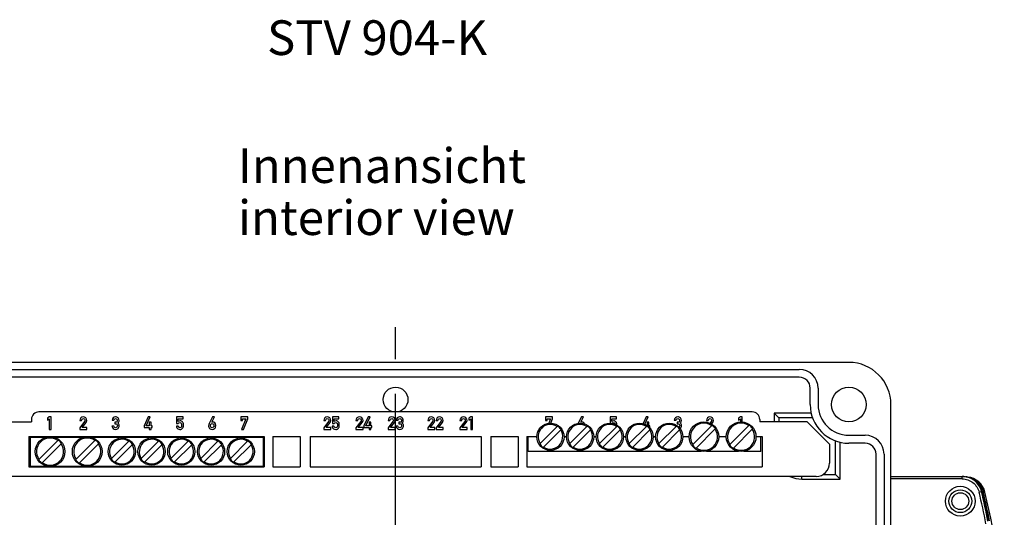
# Model space of a CAD drawing. Units: millimetres. Extents: x -3 to 844, y 0 to 594.
# Drawn here: x 57 to 156, y 397 to 447 of the extents above; entities that cross this region are included whole.
import ezdxf

# ---------------------------------------------------------------- set-up
doc = ezdxf.new("R2010")
doc.units = ezdxf.units.MM
doc.header["$LTSCALE"] = 46.255
doc.linetypes.add('CENTER', pattern=[0.6, 0.375, -0.075, 0.075, -0.075])
doc.layers.get('0').update_dxf_attribs({"linetype": 'CONTINUOUS'})
for name, color, linetype in [('02___PRT_ALL_AXES', 7, 'CONTINUOUS'), ('BEZUGSACHSEN', 7, 'CONTINUOUS'), ('NOTIZ', 7, 'CONTINUOUS')]:
    doc.layers.add(name, color=color, linetype=linetype)
doc.styles.get("Standard").update_dxf_attribs({"font": 'txt', "width": 0.7})

msp = doc.modelspace()

# ---------------------------------------------------------------- linework, layer by layer
at = {"color": 7, "linetype": 'CONTINUOUS'}
for p, q in [((54.26323, 411.42963), (135.76323, 411.42963)), ((135.76323, 410.62963), (54.26323, 410.62963)), ((136.86323, 407.87963), (136.86323, 409.52963)), ((137.66323, 409.52963), (137.66323, 407.87963)), ((133.23944, 407.00341), (133.23944, 406.12963)), ((136.96293, 407.00341), (133.23944, 407.00341)), ((133.23944, 407.00341), (133.71073, 406.53213)), ((133.71073, 406.53213), (133.71073, 406.12963)), ((137.10341, 406.53213), (133.71073, 406.53213)), ((111.36399, 405.70894), (109.55891, 403.90387)), ((114.36399, 405.70894), (112.55891, 403.90387)), ((117.36399, 405.70894), (115.55891, 403.90387)), ((120.36399, 405.70894), (118.55891, 403.90387)), ((123.36399, 405.70894), (121.55891, 403.90387)), ((126.95548, 405.80043), (124.96743, 403.81238)), ((130.70548, 405.80043), (128.71743, 403.81238)), ((109.91247, 403.55031), (111.71754, 405.35539)), ((112.91247, 403.55031), (114.71754, 405.35539)), ((115.91247, 403.55031), (117.71754, 405.35539)), ((118.91247, 403.55031), (120.71754, 405.35539)), ((121.91247, 403.55031), (123.71754, 405.35539)), ((125.32098, 403.45883), (127.30903, 405.44688)), ((129.07098, 403.45883), (131.05903, 405.44688)), ((140.76323, 404.77963), (142.41323, 404.77963)), ((60.95548, 404.30043), (58.96743, 402.31238)), ((59.32098, 401.95883), (61.30903, 403.94688)), ((64.70548, 404.30043), (62.71743, 402.31238)), ((63.07098, 401.95883), (65.05903, 403.94688)), ((68.11399, 404.20894), (66.30891, 402.40387)), ((66.66247, 402.05031), (68.46754, 403.85539)), ((71.11399, 404.20894), (69.30891, 402.40387)), ((69.66247, 402.05031), (71.46754, 403.85539)), ((74.11399, 404.20894), (72.30891, 402.40387)), ((72.66247, 402.05031), (74.46754, 403.85539)), ((77.11399, 404.20894), (75.30891, 402.40387)), ((75.66247, 402.05031), (77.46754, 403.85539)), ((80.11399, 404.20894), (78.30891, 402.40387)), ((78.66247, 402.05031), (80.46754, 403.85539)), ((139.41573, 400.82713), (139.41573, 404.21981)), ((139.88702, 400.35584), (139.88702, 404.07933)), ((142.41323, 403.97963), (140.76323, 403.97963)), ((143.51323, 321.37963), (143.51323, 402.87963)), ((144.31323, 402.87963), (144.31323, 321.37963)), ((138.16615, 400.82713), (139.41573, 400.82713)), ((139.88702, 400.35584), (139.41573, 400.82713)), ((136.01323, 400.35584), (139.88702, 400.35584))]:
    msp.add_line(p, q, dxfattribs=at)
at = {"color": 9, "linetype": 'CONTINUOUS'}
msp.add_line((136.01323, 400.35584), (136.01323, 400.62963), dxfattribs=at)
at = {"color": 7, "linetype": 'CONTINUOUS'}
for centre, radius in [((140.76323, 407.87963), 1.75), ((110.63823, 404.62963), 1.375), ((113.63823, 404.62963), 1.375), ((116.63823, 404.62963), 1.375), ((119.63823, 404.62963), 1.375), ((122.63823, 404.62963), 1.375), ((126.13823, 404.62963), 1.5), ((129.88823, 404.62963), 1.5), ((60.13823, 403.12963), 1.5), ((63.88823, 403.12963), 1.5), ((67.38823, 403.12963), 1.375), ((70.38823, 403.12963), 1.375), ((73.38823, 403.12963), 1.375), ((76.38823, 403.12963), 1.375), ((79.38823, 403.12963), 1.375)]:
    msp.add_circle(centre, radius, dxfattribs=at)
for centre, radius, start, end in [((135.76323, 409.52963), 1.9, 0, 90), ((135.76323, 409.52963), 1.1, 0, 90), ((140.76323, 407.87963), 3.9, 180, 270), ((140.76323, 407.87963), 3.1, 180, 270), ((110.63823, 404.62963), 1.24377, 56.5955756, 213.4044244), ((110.63823, 404.62963), 1.30063, 33.9179894, 56.0820106), ((113.63823, 404.62963), 1.24377, 56.5955756, 213.4044244), ((113.63823, 404.62963), 1.30063, 33.9179894, 56.0820106), ((116.63823, 404.62963), 1.24377, 56.5955756, 213.4044244), ((116.63823, 404.62963), 1.30063, 33.9179894, 56.0820106), ((119.63823, 404.62963), 1.24377, 56.5955756, 213.4044244), ((119.63823, 404.62963), 1.30063, 33.9179894, 56.0820106), ((122.63823, 404.62963), 1.24377, 56.5955756, 213.4044244), ((122.63823, 404.62963), 1.30063, 33.9179894, 56.0820106), ((126.13823, 404.62963), 1.36877, 55.5239276, 214.4760724), ((126.13823, 404.62963), 1.42782, 34.9159955, 55.0840045), ((129.88823, 404.62963), 1.36877, 55.5239276, 214.4760724), ((129.88823, 404.62963), 1.42782, 34.9159955, 55.0840045), ((60.13823, 403.12963), 1.36877, 55.5239276, 214.4760724), ((63.88823, 403.12963), 1.36877, 55.5239276, 214.4760724), ((110.63823, 404.62963), 1.24377, 236.5955756, 33.4044244), ((113.63823, 404.62963), 1.24377, 236.5955756, 33.4044244), ((116.63823, 404.62963), 1.24377, 236.5955756, 33.4044244), ((119.63823, 404.62963), 1.24377, 236.5955756, 33.4044244), ((122.63823, 404.62963), 1.24377, 236.5955756, 33.4044244), ((126.13823, 404.62963), 1.36877, 235.5239276, 34.4760724), ((129.88823, 404.62963), 1.36877, 235.5239276, 34.4760724), ((142.41323, 402.87963), 1.9, 0, 90), ((60.13823, 403.12963), 1.36877, 235.5239276, 34.4760724), ((60.13823, 403.12963), 1.42782, 34.9159955, 55.0840045), ((63.88823, 403.12963), 1.36877, 235.5239276, 34.4760724), ((63.88823, 403.12963), 1.42782, 34.9159955, 55.0840045), ((67.38823, 403.12963), 1.24377, 56.5955756, 213.4044244), ((67.38823, 403.12963), 1.24377, 236.5955756, 33.4044244), ((67.38823, 403.12963), 1.30063, 33.9179894, 56.0820106), ((70.38823, 403.12963), 1.24377, 56.5955756, 213.4044244), ((70.38823, 403.12963), 1.24377, 236.5955756, 33.4044244), ((70.38823, 403.12963), 1.30063, 33.9179894, 56.0820106), ((73.38823, 403.12963), 1.24377, 56.5955756, 213.4044244), ((73.38823, 403.12963), 1.24377, 236.5955756, 33.4044244), ((73.38823, 403.12963), 1.30063, 33.9179894, 56.0820106), ((76.38823, 403.12963), 1.24377, 56.5955756, 213.4044244), ((76.38823, 403.12963), 1.24377, 236.5955756, 33.4044244), ((76.38823, 403.12963), 1.30063, 33.9179894, 56.0820106), ((79.38823, 403.12963), 1.24377, 56.5955756, 213.4044244), ((79.38823, 403.12963), 1.24377, 236.5955756, 33.4044244), ((79.38823, 403.12963), 1.30063, 33.9179894, 56.0820106), ((110.63823, 404.62963), 1.30063, 213.9179894, 236.0820106), ((113.63823, 404.62963), 1.30063, 213.9179894, 236.0820106), ((116.63823, 404.62963), 1.30063, 213.9179894, 236.0820106), ((119.63823, 404.62963), 1.30063, 213.9179894, 236.0820106), ((122.63823, 404.62963), 1.30063, 213.9179894, 236.0820106), ((126.13823, 404.62963), 1.42782, 214.9159955, 235.0840045), ((129.88823, 404.62963), 1.42782, 214.9159955, 235.0840045), ((142.41323, 402.87963), 1.1, 0, 90), ((60.13823, 403.12963), 1.42782, 214.9159955, 235.0840045), ((63.88823, 403.12963), 1.42782, 214.9159955, 235.0840045), ((67.38823, 403.12963), 1.30063, 213.9179894, 236.0820106), ((70.38823, 403.12963), 1.30063, 213.9179894, 236.0820106), ((73.38823, 403.12963), 1.30063, 213.9179894, 236.0820106), ((76.38823, 403.12963), 1.30063, 213.9179894, 236.0820106), ((79.38823, 403.12963), 1.30063, 213.9179894, 236.0820106), ((136.01334, 403.12945), 2.77361, 244.474313, 269.9977671)]:
    msp.add_arc(centre, radius, start, end, dxfattribs=at)
at = {"layer": '02___PRT_ALL_AXES', "color": 7, "linetype": 'CENTER'}
msp.add_line((95.01323, 391.62963), (95.01323, 415.68822), dxfattribs=at)
at = {"layer": '02___PRT_ALL_AXES', "color": 7, "linetype": 'CONTINUOUS'}
for p, q in [((140.76323, 412.12963), (49.26323, 412.12963)), ((145.01323, 316.37963), (145.01323, 407.87963))]:
    msp.add_line(p, q, dxfattribs=at)
msp.add_circle((95.01323, 408.37963), 1.25, dxfattribs=at)
msp.add_arc((140.76323, 407.87963), 4.25, 0, 90, dxfattribs=at)
at = {"layer": 'BEZUGSACHSEN', "color": 7, "linetype": 'CONTINUOUS'}
for p, q in [((131.01323, 407.12963), (59.01323, 407.12963)), ((60.06656, 406.62791), (59.88823, 406.49846)), ((59.88823, 406.49846), (59.88823, 406.30813)), ((60.2466, 406.62791), (60.06656, 406.62791)), ((60.2466, 405.3762), (60.2466, 406.62791)), ((70.05661, 406.62791), (69.63823, 405.73285)), ((69.8337, 405.73285), (70.25637, 406.62791)), ((70.25637, 406.62791), (70.05661, 406.62791)), ((72.91138, 406.62791), (72.91138, 405.95233)), ((73.57667, 406.62791), (72.91138, 406.62791)), ((73.57667, 406.44873), (73.57667, 406.62791)), ((76.52232, 406.6262), (76.18624, 405.95405)), ((76.45817, 406.09581), (76.72208, 406.6262)), ((76.72208, 406.6262), (76.52232, 406.6262)), ((79.38823, 406.62791), (79.38823, 406.26869)), ((80.09896, 406.62791), (79.38823, 406.62791)), ((80.09896, 406.44873), (80.09896, 406.62791)), ((88.63772, 406.62791), (88.63772, 405.95233)), ((89.30301, 406.62791), (88.63772, 406.62791)), ((89.30301, 406.44873), (89.30301, 406.62791)), ((92.23922, 406.62791), (91.82084, 405.73285)), ((92.01632, 405.73285), (92.43898, 406.62791)), ((92.43898, 406.62791), (92.23922, 406.62791)), ((102.59348, 406.62791), (102.41515, 406.49846)), ((102.41515, 406.49846), (102.41515, 406.30813)), ((102.77352, 406.62791), (102.59348, 406.62791)), ((102.77352, 405.3762), (102.77352, 406.62791)), ((110.13823, 406.62791), (110.13823, 406.26869)), ((110.84896, 406.62791), (110.13823, 406.62791)), ((110.84896, 406.44873), (110.84896, 406.62791)), ((113.77232, 406.6262), (113.45455, 405.99066)), ((113.70817, 406.09581), (113.97208, 406.6262)), ((113.97208, 406.6262), (113.77232, 406.6262)), ((116.66138, 406.62791), (116.66138, 406.00363)), ((117.32667, 406.62791), (116.66138, 406.62791)), ((117.32667, 406.44873), (117.32667, 406.62791)), ((120.30661, 406.62791), (119.99275, 405.95646)), ((120.16277, 405.90028), (120.50637, 406.62791)), ((120.50637, 406.62791), (120.30661, 406.62791)), ((129.81656, 406.62791), (129.63823, 406.49846)), ((129.63823, 406.49846), (129.63823, 406.30813)), ((129.9966, 406.62791), (129.81656, 406.62791)), ((129.9966, 406.12412), (129.9966, 406.62791)), ((53.46323, 406.12963), (58.26323, 406.12963)), ((58.26323, 406.37963), (58.26323, 406.12963)), ((59.88823, 406.30813), (60.06656, 406.43844)), ((60.06656, 406.43844), (60.06656, 405.3762)), ((63.13823, 406.27898), (63.31741, 406.27898)), ((63.62691, 406.15809), (63.13823, 405.54681)), ((63.13823, 405.54681), (63.13823, 405.37877)), ((63.374, 405.5571), (63.77609, 406.06121)), ((63.85068, 405.5571), (63.374, 405.5571)), ((63.85068, 405.37877), (63.85068, 405.5571)), ((66.56741, 405.68913), (66.38823, 405.68913)), ((66.39509, 406.30898), (66.57427, 406.30898)), ((66.67458, 406.10151), (66.67458, 405.94376)), ((66.73631, 406.10151), (66.67458, 406.10151)), ((66.67458, 405.94376), (66.75003, 405.94376)), ((69.63823, 405.73285), (69.63823, 405.56396)), ((69.63823, 405.56396), (70.15949, 405.56396)), ((70.15949, 405.73285), (69.8337, 405.73285)), ((70.15949, 406.09293), (70.15949, 405.73285)), ((70.33868, 406.09293), (70.15949, 406.09293)), ((70.15949, 405.56396), (70.15949, 405.37877)), ((70.33868, 405.73285), (70.33868, 406.09293)), ((70.43898, 405.73285), (70.33868, 405.73285)), ((70.33868, 405.37877), (70.33868, 405.56396)), ((70.33868, 405.56396), (70.43898, 405.56396)), ((70.43898, 405.56396), (70.43898, 405.73285)), ((73.06741, 405.69256), (72.88823, 405.69256)), ((72.91138, 405.95233), (73.08027, 405.95233)), ((73.08027, 406.16667), (73.08027, 406.44873)), ((73.08027, 406.44873), (73.57667, 406.44873)), ((79.38823, 406.26869), (79.56741, 406.26869)), ((79.8992, 406.44873), (79.47568, 405.37877)), ((79.56741, 406.26869), (79.56741, 406.44873)), ((79.56741, 406.44873), (79.8992, 406.44873)), ((79.6763, 405.37877), (80.09896, 406.44873)), ((87.76323, 406.27898), (87.94241, 406.27898)), ((88.25191, 406.15809), (87.76323, 405.54681)), ((87.76323, 405.54681), (87.76323, 405.37877)), ((87.999, 405.5571), (88.40109, 406.06121)), ((88.47568, 405.5571), (87.999, 405.5571)), ((88.47568, 405.37877), (88.47568, 405.5571)), ((88.79375, 405.69256), (88.61457, 405.69256)), ((88.63772, 405.95233), (88.80661, 405.95233)), ((88.80661, 406.16667), (88.80661, 406.44873)), ((88.80661, 406.44873), (89.30301, 406.44873)), ((91.01323, 406.27898), (91.19241, 406.27898)), ((91.50191, 406.15809), (91.01323, 405.54681)), ((91.01323, 405.54681), (91.01323, 405.37877)), ((91.249, 405.5571), (91.65109, 406.06121)), ((91.72568, 405.5571), (91.249, 405.5571)), ((91.72568, 405.37877), (91.72568, 405.5571)), ((91.82084, 405.73285), (91.82084, 405.56396)), ((91.82084, 405.56396), (92.3421, 405.56396)), ((92.3421, 405.73285), (92.01632, 405.73285)), ((92.3421, 406.09293), (92.3421, 405.73285)), ((92.52129, 406.09293), (92.3421, 406.09293)), ((92.3421, 405.56396), (92.3421, 405.37877)), ((92.52129, 405.73285), (92.52129, 406.09293)), ((92.6216, 405.73285), (92.52129, 405.73285)), ((92.52129, 405.37877), (92.52129, 405.56396)), ((92.52129, 405.56396), (92.6216, 405.56396)), ((92.6216, 405.56396), (92.6216, 405.73285)), ((94.26323, 406.27898), (94.44241, 406.27898)), ((94.75191, 406.15809), (94.26323, 405.54681)), ((94.26323, 405.54681), (94.26323, 405.37877)), ((94.499, 405.5571), (94.90109, 406.06121)), ((94.97568, 405.5571), (94.499, 405.5571)), ((94.97568, 405.37877), (94.97568, 405.5571)), ((95.25174, 405.68913), (95.07256, 405.68913)), ((95.07942, 406.30898), (95.2586, 406.30898)), ((95.35891, 406.10151), (95.35891, 405.94376)), ((95.42064, 406.10151), (95.35891, 406.10151)), ((95.35891, 405.94376), (95.43435, 405.94376)), ((98.26323, 406.27898), (98.44241, 406.27898)), ((98.75191, 406.15809), (98.26323, 405.54681)), ((98.26323, 405.54681), (98.26323, 405.37877)), ((98.499, 405.5571), (98.90109, 406.06121)), ((98.97568, 405.5571), (98.499, 405.5571)), ((98.97568, 405.37877), (98.97568, 405.5571)), ((99.10599, 406.27898), (99.28518, 406.27898)), ((99.59468, 406.15809), (99.10599, 405.54681)), ((99.10599, 405.54681), (99.10599, 405.37877)), ((99.34176, 405.5571), (99.74385, 406.06121)), ((99.81844, 405.5571), (99.34176, 405.5571)), ((99.81844, 405.37877), (99.81844, 405.5571)), ((101.51323, 406.27898), (101.69241, 406.27898)), ((102.00191, 406.15809), (101.51323, 405.54681)), ((101.51323, 405.54681), (101.51323, 405.37877)), ((101.749, 405.5571), (102.15109, 406.06121)), ((102.22568, 405.5571), (101.749, 405.5571)), ((102.22568, 405.37877), (102.22568, 405.5571)), ((102.41515, 406.30813), (102.59348, 406.43844)), ((102.59348, 406.43844), (102.59348, 405.3762)), ((110.13823, 406.26869), (110.31741, 406.26869)), ((110.31741, 406.26869), (110.31741, 406.44873)), ((110.31741, 406.44873), (110.6492, 406.44873)), ((110.6492, 406.44873), (110.46869, 405.99269)), ((110.67289, 406.00302), (110.84896, 406.44873)), ((116.83027, 406.16667), (116.83027, 406.44873)), ((116.83027, 406.44873), (117.32667, 406.44873)), ((120.40949, 406.09293), (120.40949, 405.76757)), ((120.58868, 406.09293), (120.40949, 406.09293)), ((120.58868, 405.73285), (120.58868, 406.09293)), ((120.68898, 405.73285), (120.58868, 405.73285)), ((120.64485, 405.56396), (120.68898, 405.56396)), ((120.68898, 405.56396), (120.68898, 405.73285)), ((123.14509, 406.30898), (123.32427, 406.30898)), ((123.42458, 406.10151), (123.42458, 405.94376)), ((123.48631, 406.10151), (123.42458, 406.10151)), ((123.42458, 405.94376), (123.50003, 405.94376)), ((126.38823, 406.27898), (126.56741, 406.27898)), ((126.87691, 406.15809), (126.74906, 405.99816)), ((126.90898, 405.91439), (127.02609, 406.06121)), ((129.63823, 406.30813), (129.81656, 406.43844)), ((129.81656, 406.43844), (129.81656, 406.12606)), ((131.76323, 406.37963), (131.76323, 406.12963)), ((136.56323, 406.12963), (131.76323, 406.12963)), ((136.56323, 406.12963), (138.81323, 403.87963)), ((58.01323, 404.65463), (58.01323, 401.60463)), ((58.01323, 404.65463), (81.76323, 404.65463)), ((58.13823, 404.60463), (58.13823, 401.65463)), ((58.13823, 404.60463), (59.8699, 404.60463)), ((60.06656, 405.3762), (60.2466, 405.3762)), ((60.40389, 404.60463), (63.6199, 404.60463)), ((63.13823, 405.37877), (63.85068, 405.37877)), ((64.15389, 404.60463), (81.63823, 404.60463)), ((70.15949, 405.37877), (70.33868, 405.37877)), ((79.47568, 405.37877), (79.6763, 405.37877)), ((81.63823, 404.60463), (81.63823, 401.65463)), ((81.76323, 404.65463), (81.76323, 401.60463)), ((82.63823, 404.65463), (82.63823, 401.60463)), ((82.63823, 404.65463), (85.38823, 404.65463)), ((85.38823, 404.65463), (85.38823, 401.60463)), ((86.38823, 404.65463), (86.38823, 401.60463)), ((86.38823, 404.65463), (103.63823, 404.65463)), ((87.76323, 405.37877), (88.47568, 405.37877)), ((91.01323, 405.37877), (91.72568, 405.37877)), ((92.3421, 405.37877), (92.52129, 405.37877)), ((94.26323, 405.37877), (94.97568, 405.37877)), ((98.26323, 405.37877), (98.97568, 405.37877)), ((99.10599, 405.37877), (99.81844, 405.37877)), ((101.51323, 405.37877), (102.22568, 405.37877)), ((102.59348, 405.3762), (102.77352, 405.3762)), ((103.63823, 404.65463), (103.63823, 401.60463)), ((104.63823, 404.65463), (104.63823, 401.60463)), ((104.63823, 404.65463), (107.38823, 404.65463)), ((107.38823, 404.65463), (107.38823, 401.60463)), ((108.26323, 404.65463), (108.26323, 401.60463)), ((108.26323, 404.65463), (109.26323, 404.65463)), ((108.38823, 403.15463), (108.38823, 404.65463)), ((112.01323, 404.65463), (112.26323, 404.65463)), ((115.01323, 404.65463), (115.26323, 404.65463)), ((118.01323, 404.65463), (118.26323, 404.65463)), ((121.01323, 404.65463), (121.26323, 404.65463)), ((124.01323, 404.65463), (124.63823, 404.65463)), ((127.63823, 404.65463), (128.38823, 404.65463)), ((131.38823, 404.65463), (132.01323, 404.65463)), ((131.88823, 403.15463), (131.88823, 404.65463)), ((132.01323, 404.65463), (132.01323, 401.60463)), ((138.81323, 403.87963), (138.81323, 401.97963)), ((125.87257, 403.15463), (108.38823, 403.15463)), ((129.62257, 403.15463), (126.40656, 403.15463)), ((131.88823, 403.15463), (130.15656, 403.15463)), ((58.01323, 401.60463), (81.76323, 401.60463)), ((58.13823, 401.65463), (59.87257, 401.65463)), ((60.40656, 401.65463), (63.62257, 401.65463)), ((64.15656, 401.65463), (81.63823, 401.65463)), ((82.63823, 401.60463), (85.38823, 401.60463)), ((86.38823, 401.60463), (103.63823, 401.60463)), ((104.63823, 401.60463), (107.38823, 401.60463)), ((108.26323, 401.60463), (132.01323, 401.60463)), ((137.46323, 400.62963), (52.56323, 400.62963)), ((145.01323, 400.62963), (152.26265, 400.62963)), ((152.54241, 400.57763), (152.47004, 400.57889)), ((154.23158, 399.00873), (154.20926, 399.10106)), ((154.23131, 399.00866), (154.20926, 399.10106)), ((154.23131, 399.00866), (154.38212, 399.04907))]:
    msp.add_line(p, q, dxfattribs=at)
at = {"layer": 'BEZUGSACHSEN', "color": 9, "linetype": 'CONTINUOUS'}
for p, q in [((152.19909, 400.37963), (152.19909, 400.62963)), ((152.19909, 400.37963), (145.01323, 400.37963)), ((153.90637, 399.04139), (154.14847, 399.10022)), ((154.14847, 399.10022), (154.20946, 399.10022)), ((154.38222, 399.04863), (154.501, 399.04611))]:
    msp.add_line(p, q, dxfattribs=at)
at = {"layer": 'BEZUGSACHSEN', "color": 7, "linetype": 'CONTINUOUS'}
for radius in [1.5, 0.85]:
    msp.add_circle((152.01323, 398.12963), radius, dxfattribs=at)
at = {"layer": 'BEZUGSACHSEN', "color": 9, "linetype": 'CONTINUOUS'}
msp.add_circle((152.01323, 398.12963), 1.15, dxfattribs=at)
at = {"layer": 'BEZUGSACHSEN', "color": 7, "linetype": 'CONTINUOUS'}
for centre, radius, start, end in [((59.01323, 406.37963), 0.75, 90, 180), ((131.01323, 406.37963), 0.75, 0, 90), ((123.48031, 405.76733), 0.22857, 308.5073024, 312.6895352), ((123.48148, 405.77027), 0.40957, 308.8758143, 313.3024317), ((137.46323, 401.97963), 1.35, 270, 360), ((152.26529, 398.63138), 1.99795, 75.6379318, 80.4760919), ((152.55678, 398.57707), 2, 13.5634019, 84.1679161), ((152.43794, 398.58217), 1.99669, 72.2140234, 76.5583131), ((86.2502, 382.62436), 69.92793, 11.1702071, 13.5505738), ((86.45323, 382.62963), 69.82653, 11.1629273, 13.587432), ((86.45323, 382.62963), 70, 350.0961742, 13.5634019)]:
    msp.add_arc(centre, radius, start, end, dxfattribs=at)
at = {"layer": 'BEZUGSACHSEN', "color": 9, "linetype": 'CONTINUOUS'}
for centre, radius, start, end in [((152.43608, 398.57644), 2.00271, 13.6413385, 72.2133691), ((86.36325, 382.62963), 69.50842, 10.9643871, 13.6571717), ((86.36325, 382.62963), 69.75755, 11.1382667, 13.6571717), ((152.43635, 398.57636), 1.85271, 13.5462891, 20.2170782)]:
    msp.add_arc(centre, radius, start, end, dxfattribs=at)
at = {"layer": 'BEZUGSACHSEN', "color": 7, "linetype": 'CONTINUOUS'}
for points in [[(63.24197, 406.53446), (63.17338, 406.46502), (63.13823, 406.38014), (63.13823, 406.27898)], [(63.48631, 406.63906), (63.392, 406.63906), (63.31055, 406.60391), (63.24197, 406.53446)], [(63.37486, 406.41101), (63.40915, 406.44359), (63.45116, 406.45988), (63.50003, 406.45988)], [(63.74608, 406.53361), (63.67664, 406.60391), (63.59005, 406.63906), (63.48631, 406.63906)], [(63.50003, 406.45988), (63.55318, 406.45988), (63.59519, 406.44101), (63.62606, 406.40329)], [(63.85068, 406.28069), (63.85068, 406.37929), (63.81553, 406.4633), (63.74608, 406.53361)], [(66.50569, 406.53961), (66.43881, 406.47359), (66.40195, 406.39643), (66.39509, 406.30898)], [(66.73974, 406.63906), (66.65058, 406.63906), (66.57256, 406.60562), (66.50569, 406.53961)], [(66.63948, 406.42208), (66.67287, 406.44702), (66.70887, 406.45988), (66.7466, 406.45988)], [(67.00723, 406.52846), (66.94036, 406.60219), (66.85119, 406.63906), (66.73974, 406.63906)], [(66.7466, 406.45988), (66.79632, 406.45988), (66.83919, 406.44187), (66.87498, 406.40736)], [(67.10839, 406.28241), (67.10839, 406.37328), (67.0741, 406.45473), (67.00723, 406.52846)], [(87.86697, 406.53446), (87.79838, 406.46502), (87.76323, 406.38014), (87.76323, 406.27898)], [(88.11131, 406.63906), (88.017, 406.63906), (87.93555, 406.60391), (87.86697, 406.53446)], [(87.99986, 406.41101), (88.03415, 406.44359), (88.07616, 406.45988), (88.12503, 406.45988)], [(88.37108, 406.53361), (88.30164, 406.60391), (88.21505, 406.63906), (88.11131, 406.63906)], [(88.12503, 406.45988), (88.17818, 406.45988), (88.22019, 406.44101), (88.25106, 406.40329)], [(88.47568, 406.28069), (88.47568, 406.37929), (88.44053, 406.4633), (88.37108, 406.53361)], [(91.11697, 406.53446), (91.04838, 406.46502), (91.01323, 406.38014), (91.01323, 406.27898)], [(91.36131, 406.63906), (91.267, 406.63906), (91.18555, 406.60391), (91.11697, 406.53446)], [(91.24986, 406.41101), (91.28415, 406.44359), (91.32616, 406.45988), (91.37503, 406.45988)], [(91.62108, 406.53361), (91.55164, 406.60391), (91.46505, 406.63906), (91.36131, 406.63906)], [(91.37503, 406.45988), (91.42818, 406.45988), (91.47019, 406.44101), (91.50106, 406.40329)], [(91.72568, 406.28069), (91.72568, 406.37929), (91.69053, 406.4633), (91.62108, 406.53361)], [(94.36697, 406.53446), (94.29838, 406.46502), (94.26323, 406.38014), (94.26323, 406.27898)], [(94.61131, 406.63906), (94.517, 406.63906), (94.43555, 406.60391), (94.36697, 406.53446)], [(94.49986, 406.41101), (94.53415, 406.44359), (94.57616, 406.45988), (94.62503, 406.45988)], [(94.87108, 406.53361), (94.80164, 406.60391), (94.71505, 406.63906), (94.61131, 406.63906)], [(94.62503, 406.45988), (94.67818, 406.45988), (94.72019, 406.44101), (94.75106, 406.40329)], [(94.97568, 406.28069), (94.97568, 406.37929), (94.94053, 406.4633), (94.87108, 406.53361)], [(95.19001, 406.53961), (95.12314, 406.47359), (95.08627, 406.39643), (95.07942, 406.30898)], [(95.42407, 406.63906), (95.3349, 406.63906), (95.25689, 406.60562), (95.19001, 406.53961)], [(95.32381, 406.42208), (95.35719, 406.44702), (95.3932, 406.45988), (95.43093, 406.45988)], [(95.69156, 406.52846), (95.62468, 406.60219), (95.53552, 406.63906), (95.42407, 406.63906)], [(95.43093, 406.45988), (95.48065, 406.45988), (95.52352, 406.44187), (95.55931, 406.40736)], [(95.79272, 406.28241), (95.79272, 406.37328), (95.75843, 406.45473), (95.69156, 406.52846)], [(98.36697, 406.53446), (98.29838, 406.46502), (98.26323, 406.38014), (98.26323, 406.27898)], [(98.61131, 406.63906), (98.517, 406.63906), (98.43555, 406.60391), (98.36697, 406.53446)], [(98.49986, 406.41101), (98.53415, 406.44359), (98.57616, 406.45988), (98.62503, 406.45988)], [(98.87108, 406.53361), (98.80164, 406.60391), (98.71505, 406.63906), (98.61131, 406.63906)], [(98.62503, 406.45988), (98.67818, 406.45988), (98.72019, 406.44101), (98.75106, 406.40329)], [(98.97568, 406.28069), (98.97568, 406.37929), (98.94053, 406.4633), (98.87108, 406.53361)], [(99.20973, 406.53446), (99.14114, 406.46502), (99.10599, 406.38014), (99.10599, 406.27898)], [(99.45407, 406.63906), (99.35977, 406.63906), (99.27832, 406.60391), (99.20973, 406.53446)], [(99.34262, 406.41101), (99.37691, 406.44359), (99.41892, 406.45988), (99.46779, 406.45988)], [(99.71385, 406.53361), (99.6444, 406.60391), (99.55781, 406.63906), (99.45407, 406.63906)], [(99.46779, 406.45988), (99.52095, 406.45988), (99.56296, 406.44101), (99.59382, 406.40329)], [(99.81844, 406.28069), (99.81844, 406.37929), (99.78329, 406.4633), (99.71385, 406.53361)], [(101.61697, 406.53446), (101.54838, 406.46502), (101.51323, 406.38014), (101.51323, 406.27898)], [(101.86131, 406.63906), (101.767, 406.63906), (101.68555, 406.60391), (101.61697, 406.53446)], [(101.74986, 406.41101), (101.78415, 406.44359), (101.82616, 406.45988), (101.87503, 406.45988)], [(102.12108, 406.53361), (102.05164, 406.60391), (101.96505, 406.63906), (101.86131, 406.63906)], [(101.87503, 406.45988), (101.92818, 406.45988), (101.97019, 406.44101), (102.00106, 406.40329)], [(102.22568, 406.28069), (102.22568, 406.37929), (102.19053, 406.4633), (102.12108, 406.53361)], [(123.25569, 406.53961), (123.18881, 406.47359), (123.15195, 406.39643), (123.14509, 406.30898)], [(123.48974, 406.63906), (123.40058, 406.63906), (123.32256, 406.60562), (123.25569, 406.53961)], [(123.38948, 406.42208), (123.42287, 406.44702), (123.45887, 406.45988), (123.4966, 406.45988)], [(123.75723, 406.52846), (123.69036, 406.60219), (123.60119, 406.63906), (123.48974, 406.63906)], [(123.4966, 406.45988), (123.54632, 406.45988), (123.58919, 406.44187), (123.62498, 406.40736)], [(123.85839, 406.28241), (123.85839, 406.37328), (123.8241, 406.45473), (123.75723, 406.52846)], [(126.49197, 406.53446), (126.42338, 406.46502), (126.38823, 406.38014), (126.38823, 406.27898)], [(126.73631, 406.63906), (126.642, 406.63906), (126.56055, 406.60391), (126.49197, 406.53446)], [(126.62486, 406.41101), (126.65915, 406.44359), (126.70116, 406.45988), (126.75003, 406.45988)], [(126.99608, 406.53361), (126.92664, 406.60391), (126.84005, 406.63906), (126.73631, 406.63906)], [(126.75003, 406.45988), (126.80318, 406.45988), (126.84519, 406.44101), (126.87606, 406.40329)], [(127.10068, 406.28069), (127.10068, 406.37929), (127.06553, 406.4633), (126.99608, 406.53361)], [(63.31741, 406.27898), (63.32084, 406.3347), (63.34056, 406.37843), (63.37486, 406.41101)], [(63.62606, 406.40329), (63.65692, 406.36557), (63.67235, 406.32527), (63.67235, 406.28241)], [(63.66349, 406.22419), (63.65778, 406.20353), (63.64598, 406.18194), (63.62691, 406.15809)], [(63.67235, 406.28241), (63.67235, 406.26354), (63.66892, 406.24383), (63.66349, 406.22419)], [(63.77609, 406.06121), (63.82582, 406.12294), (63.85068, 406.19581), (63.85068, 406.28069)], [(66.38823, 405.68913), (66.40452, 405.58453), (66.44653, 405.5048), (66.51426, 405.44993)], [(66.63409, 405.58518), (66.60599, 405.61111), (66.5837, 405.64626), (66.56741, 405.68913)], [(66.57427, 406.30898), (66.5837, 406.35871), (66.60514, 406.39643), (66.63948, 406.42208)], [(66.75346, 405.54681), (66.70202, 405.54681), (66.66172, 405.55967), (66.63409, 405.58518)], [(66.87691, 406.15123), (66.84262, 406.1178), (66.79547, 406.10151), (66.73631, 406.10151)], [(66.74317, 405.36848), (66.84948, 405.36848), (66.93864, 405.40278), (67.01238, 405.47221)], [(66.75003, 405.94376), (66.80232, 405.94376), (66.84776, 405.92575), (66.88549, 405.8906)], [(66.88529, 405.59932), (66.84691, 405.56396), (66.80318, 405.54681), (66.75346, 405.54681)], [(66.87498, 406.40736), (66.91121, 406.37243), (66.92921, 406.32956), (66.92921, 406.27898)], [(66.92921, 406.27898), (66.92921, 406.22754), (66.91121, 406.18467), (66.87691, 406.15123)], [(66.94293, 405.74485), (66.94293, 405.68313), (66.92321, 405.63426), (66.88529, 405.59932)], [(66.88549, 405.8906), (66.92321, 405.85545), (66.94293, 405.80658), (66.94293, 405.74485)], [(66.97465, 406.02435), (67.02609, 406.05693), (67.06124, 406.09636), (67.0801, 406.1418)], [(67.0873, 405.89979), (67.06467, 405.9489), (67.02695, 405.99005), (66.97465, 406.02435)], [(67.01238, 405.47221), (67.08525, 405.54081), (67.12211, 405.63426), (67.12211, 405.75086)], [(67.0801, 406.1418), (67.09896, 406.18724), (67.10839, 406.23439), (67.10839, 406.28241)], [(67.12211, 405.75086), (67.12211, 405.80058), (67.11011, 405.85031), (67.0873, 405.89979)], [(72.88823, 405.69256), (72.90109, 405.57596), (72.94481, 405.4928), (73.02013, 405.44287)], [(73.2466, 405.54681), (73.148, 405.54681), (73.08799, 405.59482), (73.06741, 405.69256)], [(73.28003, 406.23525), (73.20373, 406.23525), (73.13686, 406.2121), (73.08027, 406.16667)], [(73.08027, 405.95233), (73.118, 406.02092), (73.17201, 406.05607), (73.24145, 406.05607)], [(73.24145, 406.05607), (73.31518, 406.05607), (73.3632, 406.03292), (73.38669, 405.98722)], [(73.39966, 405.63693), (73.38463, 405.57682), (73.33405, 405.54681), (73.2466, 405.54681)], [(73.40933, 406.20746), (73.37005, 406.22582), (73.32719, 406.23525), (73.28003, 406.23525)], [(73.38669, 405.98722), (73.41035, 405.94119), (73.42235, 405.88374), (73.42235, 405.81516)], [(73.42235, 405.81516), (73.42235, 405.756), (73.41464, 405.69684), (73.39966, 405.63693)], [(73.50251, 406.14311), (73.47979, 406.16752), (73.44893, 406.18896), (73.40933, 406.20746)], [(73.41654, 405.41018), (73.46265, 405.43793), (73.49865, 405.46879), (73.52422, 405.50149)], [(73.57753, 406.02177), (73.5621, 406.0655), (73.53724, 406.10579), (73.50251, 406.14311)], [(73.52422, 405.50149), (73.55095, 405.53566), (73.57067, 405.57253), (73.58267, 405.61368)], [(73.60154, 405.80144), (73.60154, 405.90432), (73.59296, 405.97805), (73.57753, 406.02177)], [(73.58267, 405.61368), (73.59468, 405.65483), (73.60154, 405.71742), (73.60154, 405.80144)], [(76.18624, 405.95405), (76.15366, 405.8906), (76.13823, 405.8203), (76.13823, 405.74485)], [(76.13823, 405.74485), (76.13823, 405.62568), (76.17424, 405.53223), (76.24604, 405.46513)], [(76.24604, 405.46513), (76.31827, 405.39763), (76.398, 405.3642), (76.48717, 405.3642)], [(76.31741, 405.74828), (76.31741, 405.81687), (76.33456, 405.86917), (76.37014, 405.90387)], [(76.49745, 405.54252), (76.37743, 405.54252), (76.31741, 405.61111), (76.31741, 405.74828)], [(76.37014, 405.90387), (76.404, 405.9369), (76.44601, 405.95405), (76.49745, 405.95405)], [(76.55747, 406.11351), (76.51775, 406.11351), (76.48469, 406.10686), (76.45828, 406.09556)], [(76.49745, 405.95405), (76.54718, 405.95405), (76.58919, 405.9369), (76.6237, 405.90367)], [(76.61838, 405.58962), (76.5789, 405.55795), (76.53861, 405.54252), (76.49745, 405.54252)], [(76.76499, 406.02945), (76.70407, 406.08522), (76.63463, 406.11351), (76.55747, 406.11351)], [(76.67664, 405.74828), (76.67664, 405.67284), (76.65692, 405.62054), (76.61838, 405.58962)], [(76.6237, 405.90367), (76.65863, 405.87003), (76.67664, 405.81773), (76.67664, 405.74828)], [(76.74163, 405.45614), (76.8181, 405.51766), (76.85668, 405.62054), (76.85668, 405.76457)], [(76.85668, 405.76457), (76.85668, 405.88546), (76.82582, 405.97376), (76.76499, 406.02945)], [(87.94241, 406.27898), (87.94584, 406.3347), (87.96556, 406.37843), (87.99986, 406.41101)], [(88.25106, 406.40329), (88.28192, 406.36557), (88.29735, 406.32527), (88.29735, 406.28241)], [(88.28849, 406.22419), (88.28278, 406.20353), (88.27098, 406.18194), (88.25191, 406.15809)], [(88.29735, 406.28241), (88.29735, 406.26354), (88.29392, 406.24383), (88.28849, 406.22419)], [(88.40109, 406.06121), (88.45082, 406.12294), (88.47568, 406.19581), (88.47568, 406.28069)], [(88.61457, 405.69256), (88.62743, 405.57596), (88.67115, 405.4928), (88.74647, 405.44287)], [(88.97293, 405.54681), (88.87434, 405.54681), (88.81433, 405.59482), (88.79375, 405.69256)], [(89.00637, 406.23525), (88.93007, 406.23525), (88.8632, 406.2121), (88.80661, 406.16667)], [(88.80661, 405.95233), (88.84433, 406.02092), (88.89835, 406.05607), (88.96779, 406.05607)], [(88.96779, 406.05607), (89.04152, 406.05607), (89.08953, 406.03292), (89.11302, 405.98722)], [(89.126, 405.63693), (89.11097, 405.57682), (89.06038, 405.54681), (88.97293, 405.54681)], [(89.13567, 406.20746), (89.09639, 406.22582), (89.05352, 406.23525), (89.00637, 406.23525)], [(89.11302, 405.98722), (89.13669, 405.94119), (89.14869, 405.88374), (89.14869, 405.81516)], [(89.14869, 405.81516), (89.14869, 405.756), (89.14097, 405.69684), (89.126, 405.63693)], [(89.22885, 406.14311), (89.20613, 406.16752), (89.17527, 406.18896), (89.13567, 406.20746)], [(89.14288, 405.41018), (89.18898, 405.43793), (89.22499, 405.46879), (89.25056, 405.50149)], [(89.30387, 406.02177), (89.28844, 406.0655), (89.26357, 406.10579), (89.22885, 406.14311)], [(89.25056, 405.50149), (89.27729, 405.53566), (89.29701, 405.57253), (89.30901, 405.61368)], [(89.32787, 405.80144), (89.32787, 405.90432), (89.3193, 405.97805), (89.30387, 406.02177)], [(89.30901, 405.61368), (89.32101, 405.65483), (89.32787, 405.71742), (89.32787, 405.80144)], [(91.19241, 406.27898), (91.19584, 406.3347), (91.21556, 406.37843), (91.24986, 406.41101)], [(91.50106, 406.40329), (91.53192, 406.36557), (91.54735, 406.32527), (91.54735, 406.28241)], [(91.53849, 406.22419), (91.53278, 406.20353), (91.52098, 406.18194), (91.50191, 406.15809)], [(91.54735, 406.28241), (91.54735, 406.26354), (91.54392, 406.24383), (91.53849, 406.22419)], [(91.65109, 406.06121), (91.70082, 406.12294), (91.72568, 406.19581), (91.72568, 406.28069)], [(94.44241, 406.27898), (94.44584, 406.3347), (94.46556, 406.37843), (94.49986, 406.41101)], [(94.75106, 406.40329), (94.78192, 406.36557), (94.79735, 406.32527), (94.79735, 406.28241)], [(94.78849, 406.22419), (94.78278, 406.20353), (94.77098, 406.18194), (94.75191, 406.15809)], [(94.79735, 406.28241), (94.79735, 406.26354), (94.79392, 406.24383), (94.78849, 406.22419)], [(94.90109, 406.06121), (94.95082, 406.12294), (94.97568, 406.19581), (94.97568, 406.28069)], [(95.07256, 405.68913), (95.08885, 405.58453), (95.13086, 405.5048), (95.19859, 405.44993)], [(95.31842, 405.58518), (95.29032, 405.61111), (95.26803, 405.64626), (95.25174, 405.68913)], [(95.2586, 406.30898), (95.26803, 406.35871), (95.28946, 406.39643), (95.32381, 406.42208)], [(95.43778, 405.54681), (95.38634, 405.54681), (95.34605, 405.55967), (95.31842, 405.58518)], [(95.56124, 406.15123), (95.52695, 406.1178), (95.47979, 406.10151), (95.42064, 406.10151)], [(95.4275, 405.36848), (95.53381, 405.36848), (95.62297, 405.40278), (95.69671, 405.47221)], [(95.43435, 405.94376), (95.48665, 405.94376), (95.53209, 405.92575), (95.56981, 405.8906)], [(95.56962, 405.59932), (95.53123, 405.56396), (95.48751, 405.54681), (95.43778, 405.54681)], [(95.55931, 406.40736), (95.59553, 406.37243), (95.61354, 406.32956), (95.61354, 406.27898)], [(95.61354, 406.27898), (95.61354, 406.22754), (95.59553, 406.18467), (95.56124, 406.15123)], [(95.62726, 405.74485), (95.62726, 405.68313), (95.60754, 405.63426), (95.56962, 405.59932)], [(95.56981, 405.8906), (95.60754, 405.85545), (95.62726, 405.80658), (95.62726, 405.74485)], [(95.65898, 406.02435), (95.71042, 406.05693), (95.74557, 406.09636), (95.76443, 406.1418)], [(95.77163, 405.89979), (95.749, 405.9489), (95.71127, 405.99005), (95.65898, 406.02435)], [(95.69671, 405.47221), (95.76957, 405.54081), (95.80644, 405.63426), (95.80644, 405.75086)], [(95.76443, 406.1418), (95.78329, 406.18724), (95.79272, 406.23439), (95.79272, 406.28241)], [(95.80644, 405.75086), (95.80644, 405.80058), (95.79444, 405.85031), (95.77163, 405.89979)], [(98.44241, 406.27898), (98.44584, 406.3347), (98.46556, 406.37843), (98.49986, 406.41101)], [(98.75106, 406.40329), (98.78192, 406.36557), (98.79735, 406.32527), (98.79735, 406.28241)], [(98.78849, 406.22419), (98.78278, 406.20353), (98.77098, 406.18194), (98.75191, 406.15809)], [(98.79735, 406.28241), (98.79735, 406.26354), (98.79392, 406.24383), (98.78849, 406.22419)], [(98.90109, 406.06121), (98.95082, 406.12294), (98.97568, 406.19581), (98.97568, 406.28069)], [(99.28518, 406.27898), (99.28861, 406.3347), (99.30833, 406.37843), (99.34262, 406.41101)], [(99.59382, 406.40329), (99.62468, 406.36557), (99.64012, 406.32527), (99.64012, 406.28241)], [(99.63125, 406.22419), (99.62554, 406.20353), (99.61374, 406.18194), (99.59468, 406.15809)], [(99.64012, 406.28241), (99.64012, 406.26354), (99.63669, 406.24383), (99.63125, 406.22419)], [(99.74385, 406.06121), (99.79358, 406.12294), (99.81844, 406.19581), (99.81844, 406.28069)], [(101.69241, 406.27898), (101.69584, 406.3347), (101.71556, 406.37843), (101.74986, 406.41101)], [(102.00106, 406.40329), (102.03192, 406.36557), (102.04735, 406.32527), (102.04735, 406.28241)], [(102.03849, 406.22419), (102.03278, 406.20353), (102.02098, 406.18194), (102.00191, 406.15809)], [(102.04735, 406.28241), (102.04735, 406.26354), (102.04392, 406.24383), (102.03849, 406.22419)], [(102.15109, 406.06121), (102.20082, 406.12294), (102.22568, 406.19581), (102.22568, 406.28069)], [(113.80747, 406.11351), (113.76775, 406.11351), (113.73469, 406.10686), (113.70828, 406.09556)], [(114.01499, 406.02945), (113.95407, 406.08522), (113.88463, 406.11351), (113.80747, 406.11351)], [(114.08052, 405.93007), (114.06528, 405.97031), (114.0434, 406.00344), (114.01499, 406.02945)], [(117.03003, 406.23525), (116.95373, 406.23525), (116.88686, 406.2121), (116.83027, 406.16667)], [(116.85229, 405.9862), (116.888, 406.03246), (116.93455, 406.05607), (116.99145, 406.05607)], [(116.99145, 406.05607), (117.06518, 406.05607), (117.1132, 406.03292), (117.13669, 405.98722)], [(117.15933, 406.20746), (117.12005, 406.22582), (117.07719, 406.23525), (117.03003, 406.23525)], [(117.13669, 405.98722), (117.14992, 405.96148), (117.1595, 405.93217), (117.16538, 405.89934)], [(117.25251, 406.14311), (117.22979, 406.16752), (117.19893, 406.18896), (117.15933, 406.20746)], [(117.32753, 406.02177), (117.3121, 406.0655), (117.28724, 406.10579), (117.25251, 406.14311)], [(117.35154, 405.80144), (117.35154, 405.90432), (117.34296, 405.97805), (117.32753, 406.02177)], [(123.32427, 406.30898), (123.3337, 406.35871), (123.35514, 406.39643), (123.38948, 406.42208)], [(123.62691, 406.15123), (123.59262, 406.1178), (123.54547, 406.10151), (123.48631, 406.10151)], [(123.50003, 405.94376), (123.55232, 405.94376), (123.59776, 405.92575), (123.63549, 405.8906)], [(123.62498, 406.40736), (123.66121, 406.37243), (123.67921, 406.32956), (123.67921, 406.27898)], [(123.67921, 406.27898), (123.67921, 406.22754), (123.66121, 406.18467), (123.62691, 406.15123)], [(123.69293, 405.74485), (123.69293, 405.68313), (123.67321, 405.63426), (123.63529, 405.59932)], [(123.63549, 405.8906), (123.67321, 405.85545), (123.69293, 405.80658), (123.69293, 405.74485)], [(123.72465, 406.02435), (123.77609, 406.05693), (123.81124, 406.09636), (123.8301, 406.1418)], [(123.8373, 405.89979), (123.81467, 405.9489), (123.77695, 405.99005), (123.72465, 406.02435)], [(123.76238, 405.47221), (123.83525, 405.54081), (123.87211, 405.63426), (123.87211, 405.75086)], [(123.8301, 406.1418), (123.84896, 406.18724), (123.85839, 406.23439), (123.85839, 406.28241)], [(123.87211, 405.75086), (123.87211, 405.80058), (123.86011, 405.85031), (123.8373, 405.89979)], [(126.56741, 406.27898), (126.57084, 406.3347), (126.59056, 406.37843), (126.62486, 406.41101)], [(126.87606, 406.40329), (126.90692, 406.36557), (126.92235, 406.32527), (126.92235, 406.28241)], [(126.91349, 406.22419), (126.90778, 406.20353), (126.89598, 406.18194), (126.87691, 406.15809)], [(126.92235, 406.28241), (126.92235, 406.26354), (126.91892, 406.24383), (126.91349, 406.22419)], [(127.02609, 406.06121), (127.07582, 406.12294), (127.10068, 406.19581), (127.10068, 406.28069)], [(66.51426, 405.44993), (66.58199, 405.39506), (66.65829, 405.36848), (66.74317, 405.36848)], [(73.02013, 405.44287), (73.09485, 405.39335), (73.17287, 405.36848), (73.25346, 405.36848)], [(73.25346, 405.36848), (73.31518, 405.36848), (73.37005, 405.3822), (73.41654, 405.41018)], [(76.48717, 405.3642), (76.57976, 405.3642), (76.66464, 405.3942), (76.74163, 405.45614)], [(88.74647, 405.44287), (88.82119, 405.39335), (88.8992, 405.36848), (88.97979, 405.36848)], [(88.97979, 405.36848), (89.04152, 405.36848), (89.09639, 405.3822), (89.14288, 405.41018)], [(95.19859, 405.44993), (95.26632, 405.39506), (95.34262, 405.36848), (95.4275, 405.36848)]]:
    msp.add_open_spline(points, degree=3, dxfattribs=at)
at = {"layer": 'BEZUGSACHSEN', "color": 9, "linetype": 'CONTINUOUS'}
for points, knots in [([(154.14847, 399.10022), (154.09619, 399.31553), (153.91778, 399.73182), (153.46143, 400.23145), (152.86725, 400.55511), (152.42066, 400.62963), (152.19909, 400.62963)], [0, 0, 0, 0, 0.25001302, 0.49999881, 0.74998464, 1, 1, 1, 1]), ([(152.19909, 400.37962), (152.3931, 400.37959), (152.78415, 400.31448), (153.30454, 400.03131), (153.7043, 399.59414), (153.86057, 399.22979), (153.90637, 399.04139)], [0, 0, 0, 0, 0.25005405, 0.50009425, 0.75009992, 1, 1, 1, 1])]:
    msp.add_open_spline(points, degree=3, knots=knots, dxfattribs=at)
at = {"layer": 'BEZUGSACHSEN', "color": 7, "linetype": 'CONTINUOUS'}
msp.add_open_spline([(152.26176, 400.62963), (152.48315, 400.62963), (152.92943, 400.55537), (153.52305, 400.23166), (153.97873, 399.73218), (154.15709, 399.31624), (154.20926, 399.10106)], degree=3, knots=[0, 0, 0, 0, 0.25000478, 0.49998635, 0.74997459, 1, 1, 1, 1], dxfattribs=at)

# ---------------------------------------------------------------- texts
at = {"layer": 'NOTIZ', "color": 5, "linetype": 'CONTINUOUS', "char_height": 3.5, "attachment_point": 1, "line_spacing_factor": 0.9}
for s, insert, width in [('STV 904-K', (82.04381, 446.64202), 38.375), ('Innenansicht\\Pinterior view', (79.11262, 433.73335), 46.125)]:
    msp.add_mtext(s, dxfattribs=dict(at, insert=insert, width=width))

doc.saveas('drawing.dxf')
